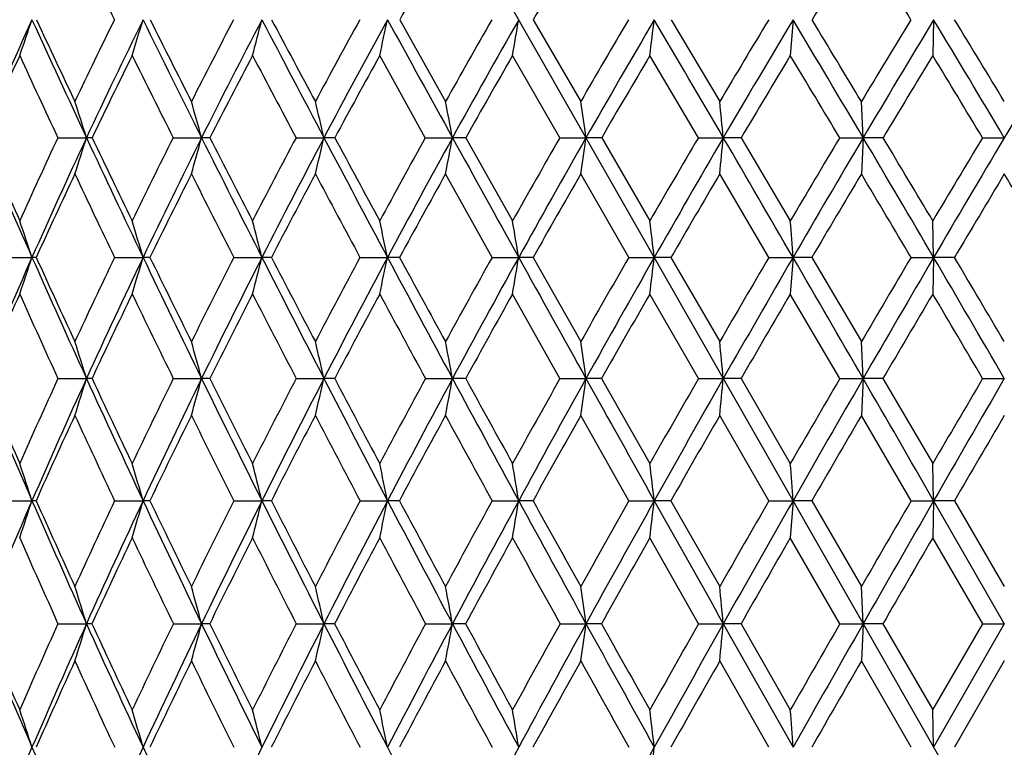
# Model space of a CAD drawing. Units: inches. Extents: x 0 to 11, y 0 to 8.5.
# Drawn here: x 2.8 to 3.1, y 5.6 to 5.8 of the extents above; entities that cross this region are included whole.
import ezdxf

# ---------------------------------------------------------------- set-up
doc = ezdxf.new("R2010")
doc.units = ezdxf.units.IN
doc.header["$LTSCALE"] = 0.605
doc.header["$MEASUREMENT"] = 0
doc.layers.get('0').update_dxf_attribs({"linetype": 'CONTINUOUS'})

msp = doc.modelspace()

# ---------------------------------------------------------------- linework, layer by layer
at = {"color": 7, "linetype": 'Continuous'}
for p, q in [((2.7845842561, 6.067932143999999), (3.3821796855, 5.0197784604)), ((2.9146987558, 5.782460335800001), (2.9272622136, 5.7600053867)), ((2.9513505897, 5.782460335800001), (2.9643582969, 5.7600053867)), ((2.9891726816, 5.782460335800001), (3.0025068383, 5.7600053867)), ((3.0226012143, 5.782462399400001), (3.0218681058, 5.7726136252)), ((3.0611905457, 5.782462399400001), (3.0609454363, 5.7726136252)), ((2.9217230093, 5.750070376900001), (2.9092142837, 5.7726136252)), ((2.9586289374, 5.750070376900001), (2.9456574417, 5.7726136252)), ((2.9966392096, 5.750070376900001), (2.9833224157, 5.7726136252)), ((3.0418519753, 5.7500718549), (3.0413623587, 5.7600053867)), ((2.8209054993, 5.750070376900001), (2.8287664209, 5.7500718549)), ((2.8303129538, 5.750070376900001), (2.8287664209, 5.7500718549)), ((2.8525480607, 5.750070376900001), (2.8603433833, 5.7500718549)), ((2.8626161521, 5.750070376900001), (2.8603433833, 5.7500718549)), ((2.8862556511, 5.750070376900001), (2.893914779, 5.7500718549)), ((2.8968932011, 5.750070376900001), (2.893914779, 5.7500718549)), ((2.9217230093, 5.750070376900001), (2.9291765803, 5.7500718549)), ((2.9328336827, 5.750070376900001), (2.9291765803, 5.7500718549)), ((2.9328336827, 5.750070376900001), (2.9456574417, 5.7272549227)), ((2.9586289374, 5.750070376900001), (2.9658094508, 5.7500718549)), ((2.9701121141, 5.750070376900001), (2.9658094508, 5.7500718549)), ((2.9701121141, 5.750070376900001), (2.9833224157, 5.7272549227)), ((2.9966392096, 5.750070376900001), (3.0034816375, 5.7500718549)), ((3.0083908962, 5.750070376900001), (3.0034816375, 5.7500718549)), ((3.0083908962, 5.750070376900001), (3.0218681058, 5.7272549227)), ((3.035409599, 5.750070376900001), (3.0418519753, 5.7500718549)), ((3.0418519753, 5.7500718549), (3.0413623587, 5.740115254199999)), ((3.0473233704, 5.750070376900001), (3.0418519753, 5.7500718549)), ((3.0745889949, 5.750070376900001), (3.0805729766, 5.7500718549)), ((2.9400349444, 5.7172235872), (2.9272622136, 5.740115254199999)), ((2.9775360638, 5.7172235872), (2.9643582969, 5.740115254199999)), ((3.0159703014, 5.7172235872), (3.0025068383, 5.740115254199999)), ((3.0611905609, 5.7172247047), (3.0609454363, 5.7272549227)), ((2.805963381, 5.7172235872), (2.8138165267, 5.7172247047)), ((2.8364658536, 5.7172235872), (2.8442877423, 5.7172247047)), ((2.8461831802, 5.7172235872), (2.8442877423, 5.7172247047)), ((2.8691789982, 5.7172235872), (2.8768987936, 5.7172247047)), ((2.879510081, 5.7172235872), (2.8768987936, 5.7172247047)), ((2.9038065593, 5.7172235872), (2.9113543498, 5.7172247047)), ((2.9146578385, 5.7172235872), (2.9113543498, 5.7172247047)), ((2.9400349444, 5.7172235872), (2.9473423762, 5.7172247047)), ((2.9513081492, 5.7172235872), (2.9473423762, 5.7172247047)), ((2.9513081492, 5.7172235872), (2.9643582969, 5.694106335599999)), ((2.9775360638, 5.7172235872), (2.9845369594, 5.7172247047)), ((2.9891291022, 5.7172235872), (2.9845369594, 5.7172247047)), ((2.9891291022, 5.7172235872), (3.0025068383, 5.694106335599999)), ((3.0159703014, 5.7172235872), (3.0226012597, 5.7172247047)), ((3.0226012597, 5.7172247047), (3.0218681058, 5.7071746648)), ((3.0277781851, 5.7172235872), (3.0226012597, 5.7172247047)), ((3.0277781851, 5.7172235872), (3.0413623587, 5.694106335599999)), ((3.0549895908, 5.7172235872), (3.0611905609, 5.7172247047)), ((3.0611905609, 5.7172247047), (3.0609454363, 5.7071746648)), ((3.0669053858, 5.7172235872), (3.0611905609, 5.7172247047)), ((2.9586624835, 5.6839952658), (2.9456574417, 5.7071746648)), ((2.9966735904, 5.6839952658), (2.9833224157, 5.7071746648)), ((3.0354445031, 5.6839952658), (3.0218681058, 5.7071746648)), ((3.0418520785, 5.6839962897), (3.0413623587, 5.694106335599999)), ((2.8209327847, 5.6839952658), (2.8287670914, 5.6839962897)), ((2.8302850404, 5.6839952658), (2.8287670914, 5.6839962897)), ((2.8525773237, 5.6839952658), (2.8603439697, 5.6839962897)), ((2.8625863399, 5.6839952658), (2.8603439697, 5.6839962897)), ((2.8862866266, 5.6839952658), (2.8939152761, 5.6839962897)), ((2.8968617601, 5.6839952658), (2.8939152761, 5.6839962897)), ((2.9217554169, 5.6839952658), (2.9291769834, 5.6839962897)), ((2.9328008976, 5.6839952658), (2.9291769834, 5.6839962897)), ((2.9586624835, 5.6839952658), (2.9658097564, 5.6839962897)), ((2.9700782818, 5.6839952658), (2.9658097564, 5.6839962897)), ((2.9700782818, 5.6839952658), (2.9833224157, 5.6606329354)), ((2.9966735904, 5.6839952658), (3.0034818428, 5.6839962897)), ((3.0083563232, 5.6839952658), (3.0034818428, 5.6839962897)), ((3.0083563232, 5.6839952658), (3.0218681058, 5.6606329354)), ((3.0354445031, 5.6839952658), (3.0418520785, 5.6839962897)), ((3.0418520785, 5.6839962897), (3.0413623587, 5.6738710663)), ((3.0472883697, 5.6839952658), (3.0418520785, 5.6839962897)), ((3.0472883697, 5.6839952658), (3.0609454363, 5.6606329354)), ((3.0746241063, 5.6839952658), (3.0805729766, 5.6839962897)), ((2.9775640514, 5.650461030800001), (2.9643582969, 5.6738710663)), ((3.0159988484, 5.650461030800001), (3.0025068383, 5.6738710663)), ((3.0550184387, 5.650461030800001), (3.0413623587, 5.6738710663)), ((3.0611905378, 5.6504618721), (3.0609454363, 5.6606329354)), ((2.8059849496, 5.650461030800001), (2.8138162087, 5.6504618721)), ((2.8149568351, 5.650461030800001), (2.8138162087, 5.6504618721)), ((2.8364891535, 5.650461030800001), (2.8442874607, 5.6504618721)), ((2.8461593967, 5.650461030800001), (2.8442874607, 5.6504618721)), ((2.8692038183, 5.650461030800001), (2.8768985508, 5.6504618721)), ((2.8794848439, 5.650461030800001), (2.8768985508, 5.6504618721)), ((2.9038326749, 5.650461030800001), (2.9113541481, 5.6504618721)), ((2.9146313765, 5.650461030800001), (2.9113541481, 5.6504618721)), ((2.9400621191, 5.650461030800001), (2.9473422174, 5.6504618721)), ((2.9512807019, 5.650461030800001), (2.9473422174, 5.6504618721)), ((2.9775640514, 5.650461030800001), (2.984536845, 5.6504618721)), ((2.9891009181, 5.650461030800001), (2.984536845, 5.6504618721)), ((2.9891009181, 5.650461030800001), (3.0025068383, 5.626912152999999)), ((3.0159988484, 5.650461030800001), (3.0226011907, 5.6504618721)), ((3.0226011907, 5.6504618721), (3.0218681058, 5.6402798989)), ((3.0277495194, 5.650461030800001), (3.0226011907, 5.6504618721)), ((3.0277495194, 5.650461030800001), (3.0413623587, 5.626912152999999)), ((3.0550184387, 5.650461030800001), (3.0611905378, 5.6504618721)), ((3.0611905378, 5.6504618721), (3.0609454363, 5.6402798989)), ((3.0611905378, 5.6504618721), (3.0805729766, 5.6166969032)), ((3.0668764982, 5.650461030800001), (3.0611905378, 5.6504618721)), ((3.0668764982, 5.650461030800001), (3.0805729766, 5.626912152999999)), ((2.9966951322, 5.616696553), (2.9833224157, 5.6402798989)), ((3.0354663727, 5.616696553), (3.0218681058, 5.6402798989)), ((3.0746461056, 5.616696553), (3.0609454363, 5.6402798989)), ((3.0418519852, 5.6166969032), (3.0413623587, 5.626912152999999)), ((2.8209498815, 5.616696553), (2.828766485, 5.6166969032)), ((2.8302675521, 5.616696553), (2.828766485, 5.6166969032)), ((2.8525956594, 5.616696553), (2.8603434394, 5.6166969032)), ((2.8625676617, 5.616696553), (2.8603434394, 5.6166969032)), ((2.8863060352, 5.616696553), (2.8939148266, 5.6166969032)), ((2.8968420613, 5.616696553), (2.8939148266, 5.6166969032)), ((2.9217757226, 5.616696553), (2.9291766189, 5.6166969032)), ((2.9327803564, 5.616696553), (2.9291766189, 5.6166969032)), ((2.9586835024, 5.616696553), (2.96580948, 5.6166969032)), ((2.9700570845, 5.616696553), (2.96580948, 5.6166969032)), ((2.9966951322, 5.616696553), (3.0034816571, 5.6166969032)), ((3.0034816571, 5.6166969032), (3.0226012791, 5.5827779589)), ((3.0083346615, 5.616696553), (3.0034816571, 5.6166969032)), ((3.0083346615, 5.616696553), (3.0218681058, 5.593022711000001)), ((3.0354663727, 5.616696553), (3.0418519852, 5.6166969032)), ((3.0418519852, 5.6166969032), (3.0413623587, 5.6064732682)), ((3.04726644, 5.616696553), (3.0418519852, 5.6166969032)), ((3.04726644, 5.616696553), (3.0609454363, 5.593022711000001)), ((3.0609454363, 5.593022711000001), (3.0746461056, 5.616696553)), ((3.0805729766, 5.6166969032), (3.0611905674, 5.5827779589)), ((3.0746461056, 5.616696553), (3.0805729766, 5.6166969032)), ((3.0160117196, 5.5827778315), (3.0025068383, 5.6064732682)), ((3.0550314455, 5.5827778315), (3.0413623587, 5.6064732682)), ((3.0805729766, 5.6064732682), (3.0668634736, 5.5827778315)), ((3.0611905674, 5.5827779589), (3.0609454363, 5.593022711000001))]:
    msp.add_line(p, q, dxfattribs=at)
for centre, radius, start, end in [((7.1787948536, 7.9240600677), 4.8417541669, 205.9602182581, 206.2519346179), ((4.899459369800001, 4.670649239599999), 2.274950243, 150.1025357131, 150.7435891119), ((5.2107391282, 4.4696986414), 2.6130786122, 149.27935928, 149.8423324534), ((6.1620569213, 3.88060014), 3.6661284153, 148.3449914499, 148.7505335606), ((-2.1541255353, 2.6014768027), 6.103529465399999, 31.4108434439, 31.6546446473), ((4.2982108372, 5.1056201012), 1.6314234848, 155.4883435948, 156.7325167622), ((1.5075405756, 6.224384733), 1.3790038661, 340.8764149852999, 341.3089577208001), ((6.333622384, 7.3874103499), 3.8684483542, 204.5118589919, 205.0402341185), ((6.3992427789, 7.4557951537), 3.9555974865, 205.0260070326, 205.3854899496), ((4.4367118731, 4.9955558051), 1.7832894769, 153.815332472, 154.616570704), ((4.4666030432, 4.9851554554), 1.8076520405, 153.8276218043, 154.9660842905), ((1.4030939326, 6.2143337428), 1.5045105252, 342.9265600124, 343.3185105242), ((7.611680206900001, 8.1254597409), 5.3120306118, 206.1724116495, 206.5623448521), ((7.746987019, 8.2430247138), 5.4837847203, 206.6601929706, 206.923021545), ((4.6374610292, 4.8561682361), 1.9962399936, 152.3532865518, 153.0784702342), ((4.6706103441, 4.8452457161), 2.0238025622, 152.4128742414, 153.4427313526), ((1.2413692316, 6.204925846799999), 1.6892104044, 345.1715605478, 345.5168531260001), ((10.1445908696, 9.579828556499999), 8.199959766000001, 207.5870488734, 207.8427027287), ((10.4880070317, 9.8358494062), 8.6208233358, 208.0463605529, 208.2155917868), ((4.8830497988, 4.691521214100001), 2.260024736, 151.1373787986, 151.7853927707), ((4.9206661946, 4.6797358747), 2.2920166691, 151.2416668233, 152.1612765895), ((0.9820595309000001, 6.196501070599999), 1.9732222398, 347.5950373239, 347.8876857698), ((17.680358115, 13.887764815), 16.8469404754, 208.7581979741, 208.8839316526), ((5.189581728399999, 4.4922315825), 2.5933260508, 150.1640122054, 150.7343088957), ((5.2337131578, 4.4789005596), 2.6318748639, 150.3106102312, 151.1190825078), ((0.5391470203000001, 6.1893639079), 2.4423294631, 350.1751778351999, 350.4095815332), ((5.5843398149, 4.2425777564), 3.0276871978, 149.4293595013, 149.9216526332), ((5.638609265099999, 4.226332471), 3.076628115, 149.6161442569, 150.3129203601), ((-0.3104415506, 6.1837723142), 3.3193271205, 352.884606262, 353.055896241), ((-12.2211025803, -3.1328281388), 17.6265106275, 30.2617509293, 30.3837244524), ((6.1167361841, 3.9141449671), 3.6201692097, 148.9299881737, 149.3440058935), ((6.1880274957, 3.8921279032), 3.6869076542, 149.1551259985, 149.7396405005), ((-4.67579348, 1.1851384412), 8.9666419827, 30.6040184097, 30.8447856558), ((-4.2680134194, 1.3679190126), 8.5274496177, 31.0009809186, 31.1771608774), ((6.8852973456, 3.4502080829), 4.4845289349, 148.6633028835, 148.9985965941), ((6.9882074749, 3.4158934455), 4.5849875219, 148.9252430561, 149.3966626528), ((-2.1270649132, 2.6558272283), 6.0575442384, 30.71769348320001, 31.0747259054), ((-1.9305225276, 2.73524364), 5.8532266124, 31.1157215217, 31.372815572), ((8.2882108661, 2.6558272284), 6.0575442382, 148.9252740946, 149.2823065169), ((4.3005140088, 5.0870426051), 1.6402193335, 155.2931801292, 156.1570430546), ((6.2662709364, 7.362802802899999), 3.8041357591, 204.7093852759, 205.0837055728), ((4.4722515025, 4.9638134657), 1.8204840368, 153.6228751038, 154.4121545127), ((7.4922903807, 8.0792724563), 5.1915692351, 206.3791113371, 206.6571583808), ((4.680329472099999, 4.8204338586), 2.0416429095, 152.2004825633, 152.9133502178), ((9.8740622733, 9.463311450099999), 7.9131283736, 207.8009860773, 207.9856692052), ((4.935581708, 4.6504575114), 2.3163331544, 151.0233149842, 151.6587895095), ((5.255665640299999, 4.4436431258), 2.6650141586, 150.0877574805, 150.645351849), ((5.6708143865, 4.1826060986), 3.1226170159, 149.3900626735, 149.8694906192), ((6.2366172587, 3.8354143328), 3.7533122991, 148.9269448055, 149.3278861752), ((-5.0148658135, 0.9296929720999999), 9.383121684299999, 30.9125066503, 31.07308741610001), ((7.066395061000001, 3.3368786665), 4.6879026745, 148.6959959138, 149.0179165708), ((-2.2797611177, 2.5249265858), 6.250649374400001, 31.0622728936, 31.3038108512), ((1.6771347946, 5.3864128139), 1.2076851, 17.5249302938, 18.0198227313), ((1.5726214518, 5.3944318888), 1.3359294735, 15.4389606301, 15.8814184849), ((1.4059816702, 5.4017807953), 1.5281530024, 13.1744297276, 13.5572420262), ((1.1284634537, 5.4081939247), 1.8328797787, 10.750057156, 11.0662933675), ((0.6267475754, 5.4134394897), 2.3631614008, 8.1896426689, 8.4330416147), ((-0.4383914812, 5.417327902), 3.4579197653, 5.521923792699999, 5.6873074775), ((5.7261637104, 7.0088089688), 3.1858995637, 203.2719798695, 203.9166005223), ((5.7618828111, 7.056116417), 3.2367993882, 203.7971149059, 204.239263547), ((4.45759605, 4.9857198898), 1.8063741656, 154.9669655489, 155.7631107561), ((4.4919973043, 4.9732512501), 1.8356980208, 154.9648297576, 156.091265316), ((1.4653588685, 6.1805891986), 1.4297640844, 342.0567670821, 342.4756701140001), ((6.5350055259, 7.4812967776), 4.090641519, 205.0377938854, 205.5466492789), ((6.6036750212, 7.5530411488), 4.1819809775, 205.5391926393, 205.8861328629), ((4.6618743217, 4.8438490455), 2.0235855851, 153.3954876913, 154.1157343274), ((4.700353502, 4.8303299229), 2.0570761917, 153.4415039816, 154.4598561974), ((1.3356408415, 6.1711454635), 1.5817777419, 344.1870733437, 344.5615664573), ((7.871408925, 8.2551213681), 5.602325492699999, 206.5606306094, 206.9368201211), ((8.013324925, 8.378536393400001), 5.7826148465, 207.0357443227, 207.2898286461), ((4.9131540071, 4.6754573105), 2.2941469412, 152.0685337306, 152.7115748138), ((4.9571581174, 4.6604078224), 2.3333111188, 152.160049469, 153.0684421046), ((1.1319583802, 6.1624909584), 1.8095800254, 346.5020306732, 346.8260182727), ((10.5175363373, 9.7766358107), 8.6216485056, 207.8416453063, 208.08879231), ((10.8790158122, 10.0459399113), 9.0646994674, 208.288531777, 208.4524277851), ((5.2281960552, 4.4706943581), 2.6375406933, 150.983334899, 151.5485630488), ((5.2801407279, 4.4532254554), 2.6849288645, 151.1178515006, 151.9153397069), ((0.7966203044, 6.1549384795), 2.1706481183, 348.9826814607, 349.2503069088), ((18.3868831463, 14.2773588403), 17.653762081, 208.8834478018, 209.005271105), ((5.6353546121, 4.2131499398), 3.0865814046, 150.1364500566, 150.6236354303), ((5.6994688617, 4.191559895899999), 3.1467210397, 150.311701401, 150.9978311986), ((0.1954565222, 6.148760993300001), 2.7988941348, 351.6046598516001, 351.8106336208), ((6.1859180882, 3.8732762473), 3.7005210404, 149.5244762664, 149.9335029685), ((6.2701726048, 3.8441126938), 3.7820563454, 149.7384668665, 150.3129154313), ((-1.0732933537, 6.1441817698), 4.0957803839, 354.3383132677, 354.4782619105), ((-12.8349948785, -3.4911540606), 18.337327907, 30.1433912935, 30.2621443278), ((6.982028670599999, 3.3922354952), 4.5973021899, 149.1445715444, 149.4752309702), ((7.1032097643, 3.3477688858), 4.718653054100001, 149.3955824926, 149.8578769302), ((-4.9573728811, 1.0184543001), 9.2938583478, 30.3697294448, 30.6047182461), ((-4.5206726176, 1.2160912771), 8.822217961, 30.7532087189, 30.9257845012), ((8.2585458554, 2.634595908), 6.048106306799999, 148.9948116484, 149.2466480725), ((8.4586622678, 2.5544318014), 6.2558740217, 149.2813806975, 149.6306891457), ((4.4986153856, 4.9512629526), 1.8496830383, 154.7556392296, 155.5371136058), ((6.4365352861, 7.442849191000001), 3.9922780018, 205.2460797855, 205.609853864), ((4.7118978933, 4.8043740844), 2.0770617722, 153.2234644911, 153.9286044505), ((7.6968724065, 8.1822716793), 5.420616730800001, 206.7777639604, 207.049118565), ((4.9751042051, 4.6292407316), 2.36119068, 151.9350489859, 152.5627291299), ((10.1257942988, 9.5972830637), 8.1982905811, 208.0657444571, 208.2472018684), ((5.3068951821, 4.4149502565), 2.7237318766, 150.8875329237, 151.4372485528), ((5.739227443099999, 4.143044171000001), 3.201645643, 150.0774964608, 150.5490543915), ((6.3309245404, 3.7796556021), 3.8628702343, 149.5016385055, 149.8949065254), ((7.2021618414, 3.2555735454), 4.8461530968, 149.1572718558, 149.4719842231), ((-5.4319939237, 0.6804899577), 9.8690209661, 30.6876777177, 30.84234385360001), ((8.6404457121, 2.4050378751), 6.4834347348, 149.0426563461, 149.2782703579), ((-2.5059095729, 2.3891503451), 6.5144265363, 30.7222900992, 30.9567831968), ((1.6888067554, 5.344416961499999), 1.1851719701, 18.3342559072, 18.845849949), ((1.6021858568, 5.3526332017), 1.2945053333, 16.3584333038, 16.82166273249999), ((1.4663115929, 5.3603237412), 1.455037645, 14.1987604255, 14.6065423168), ((1.2463076119, 5.3672106233), 1.7014377733, 11.8714543527, 12.2168242216), ((0.8677836041, 5.373044938500001), 2.1078482863, 9.3976144556, 9.6740774055), ((0.1378784285, 5.3776158193), 2.866844779, 6.803282505, 7.005207386), ((-1.6495485587, 5.3807580622), 4.6842495373, 4.1190663421, 4.242079098999999), ((4.5104534064, 4.9650135537), 1.8559090272, 156.0896929722, 157.2070639126), ((1.520553172, 6.1457568025), 1.3624132498, 341.2211855036, 341.6670142563), ((2.8138624719, 5.1604701218), 0.5567545848, 89.88510286399998, 90.0047282359), ((5.880868479299999, 7.0772153989), 3.3550532587, 203.913432725, 204.5356852243), ((5.9236070016, 7.1291019245), 3.4142303386, 204.4266240258, 204.8534289068), ((4.6747403289, 4.8376547893), 2.037865137, 154.430040159, 155.1484281594), ((4.7220631108, 4.8198961684), 2.0811628568, 154.4583626677, 155.4680484982), ((1.4162797529, 6.1363539321), 1.4882459901, 343.2390508655, 343.6427079906999), ((6.7226320646, 7.5707772567), 4.2985127364, 205.544239509, 206.0361466675), ((6.8049086986, 7.6508624662), 4.405731159, 206.0331891944, 206.3682523143), ((4.929640614, 4.6670112297), 2.3126711971, 152.9921696128, 153.6331826379), ((4.9843099296, 4.6465472448), 2.3637960825, 153.0669970842, 153.9668501419), ((1.2550321638, 6.127552687100001), 1.6729675483, 345.4469173159, 345.8022366942), ((8.111377773300001, 8.3768633164), 5.8714093482, 206.935122257, 207.2994261585), ((8.282490960499999, 8.5175661698), 6.0855666099, 207.3975199926, 207.6429394983), ((5.250537882200001, 4.4586628301), 2.6629162738, 151.7951748198, 152.358111754), ((5.315632072200001, 4.4342113287), 2.7251925968, 151.9139351264, 152.7029198014), ((0.9967431311, 6.1196711673), 1.9564506828, 347.8284637986001, 348.1293841811), ((10.8588107077, 9.9585860697), 9.0083965715, 208.0877401999, 208.3275631338), ((11.2991333339, 10.2737529386), 9.5426091329, 208.5217954778, 208.6798872313), ((5.666536475700001, 4.1956912786), 3.1223182359, 150.8361679802, 151.3208249079), ((5.7473721572, 4.1649178901), 3.2015345104, 150.9964787723, 151.6742108886), ((0.5559017554, 6.1129942315), 2.4239681848, 350.3621823077, 350.603052577), ((19.0263129547, 14.6316997605), 18.3848078692, 209.004786725, 209.1232608031), ((6.230180542, 3.8477703313), 3.7516065329, 150.1119192056, 150.5183078405), ((6.3366710458, 3.806103952), 3.8586507311, 150.3116439777, 150.8780083239), ((-0.2892575546, 6.1077632014), 3.2970063447, 353.0212805859, 353.1972022104), ((7.0458775674, 3.3547306375), 4.6713515721, 149.6194611969, 149.9475849975), ((7.1987067199, 3.2922055978), 4.8291380684, 149.8567298383, 150.3115770054), ((-13.3756301226, -3.8052499506), 18.962581998, 30.0277593086, 30.1437919701), ((8.3529468121, 2.5785915241), 6.1578699196, 149.3565212804, 149.6062057426), ((8.6034124547, 2.469485897), 6.423708499299999, 149.6297221159, 149.9726399098), ((-5.2012012693, 0.8754344681999999), 9.5765365059, 30.140297355, 30.37045043420001), ((-4.664679201499999, 1.1304871953), 8.9897469909, 30.507232073, 30.6783936591), ((4.5156829044, 4.9435091786), 1.8684293848, 155.875512926, 156.6520043377), ((5.7960972947, 7.0443723278), 3.2714262352, 204.1263779275, 204.571979469), ((4.7329321736, 4.7940959599), 2.1004730153, 154.2337006023, 154.9337360674), ((6.5932385462, 7.5183288302), 4.1662124294, 205.7677578127, 206.1222615767), ((5.0026326425, 4.6149671478), 2.392199677, 152.833979114, 153.4562649262), ((7.8858809049, 8.2791273983), 5.6329968695, 207.1670865107, 207.4324064928), ((5.3443825889, 4.3945690798), 2.7664016513, 151.6744233804, 152.2184153169), ((10.3637203722, 9.725426864700001), 8.4685306733, 208.3262958294, 208.5046039212), ((5.7917587164, 4.1134183185), 3.2619552047, 150.7520988216, 151.2176766205), ((6.406655572000001, 3.7357936009), 3.9503864619, 150.0638241143, 150.4510235366), ((7.3158544101, 3.1885875426), 4.9781120391, 149.6067472683, 149.9155494378), ((8.8240156503, 2.2960191996), 6.696936605599999, 149.3787528023, 149.6089266766), ((-5.7544361871, 0.4893995288), 10.2438337812, 30.4705146553, 30.6210528222), ((1.6244240865, 5.3101810295), 1.261023363, 17.2437869769, 17.725399311), ((1.5127349251, 5.318167008500001), 1.3963814666, 15.1878046632, 15.6180922812), ((1.3357372393, 5.3254855849), 1.5988898397, 12.957295982, 13.3293331011), ((1.0423026966, 5.3318722463), 1.9194493784, 10.5708094544, 10.8779606199), ((0.5135634911, 5.3370961621), 2.4766613503, 8.051760701000001, 8.2880475819), ((-0.6063560949, 5.3409685262), 3.626099555, 5.428277905800001, 5.588767332700001), ((5.4290701061, 6.7890702803), 2.8523642921, 202.7942992626, 203.5269620342), ((5.4546616691, 6.8281594125), 2.890503563, 203.3180970726, 203.8233424868), ((4.6808669034, 4.834834774), 2.0446096123, 155.4607386031, 156.1783884372), ((4.7286442082, 4.816860821000001), 2.0884101561, 155.4672564364, 156.4745852047), ((1.4828709916, 6.1017588819), 1.4092416028, 342.3242486572, 342.7557953377), ((6.012683973400001, 7.137215095299999), 3.4998816563, 204.5331346995, 205.1380679347), ((6.060302438099999, 7.1925494794), 3.5649331277, 205.0345564014, 205.4496759111), ((4.9388759229, 4.6624619529), 2.3229662404, 153.9118240985, 154.551685001), ((4.9941232016, 4.6417169705), 2.3747336671, 153.9660481942, 154.8631135735), ((1.3542312692, 6.0928645364), 1.5606244615, 344.4262757812, 344.8118161883), ((6.8804451915, 7.647703753099999), 4.4740765344, 206.0342205693, 206.5131472222), ((6.969395373099999, 7.7325217166), 4.589372621, 206.5105805938, 206.8369835847001), ((5.2652065751, 4.4510262531), 2.6794538077, 152.6027710592, 153.1640320076), ((5.331009458600001, 4.4262310389), 2.7425173619, 152.7020951138, 153.4877299236), ((1.1523433657, 6.0847135073), 1.7870777844, 346.7090376901999, 347.0423712616), ((8.3100251325, 8.479229308099999), 6.094880934400001, 207.2980809227, 207.6534047088), ((8.4914145808, 8.6270943757), 6.321459770800001, 207.747292675, 207.9868185859), ((5.689867487999999, 4.1829976943), 3.1488788716, 151.5314160402, 152.013885548), ((5.7715583922, 4.1518271113), 3.229036151, 151.6733707699, 152.3472259523), ((0.8200865464, 6.0776003941), 2.1455038249, 349.153724828, 349.4289121309), ((11.1358770881, 10.1077904538), 9.3230832569, 208.3267383456, 208.5611208254), ((11.5961190376, 10.4362945966), 9.8811654234, 208.7471543795, 208.9017782852), ((6.267015787, 3.8270427776), 3.7938732351, 150.6948478225, 151.0986534374), ((6.3745433132, 3.7849406888), 3.9020349353, 150.8771772935, 151.4393140838), ((0.2246149284, 6.071782282999999), 2.7684882267, 351.7363319874, 351.9480227174), ((19.5332777878, 14.9140003794), 18.9650724351, 209.1228859726, 209.2389246133), ((7.104265037799999, 3.32108043), 4.7387418182, 150.090094959, 150.4154407198), ((7.2583982019, 3.2580971058), 4.8978873071, 150.3107939358, 150.7613557297), ((-1.0318706145, 6.0674694561), 4.053531932, 354.4277939026, 354.5715737480001), ((8.4483705203, 2.5227912441), 6.268411196900001, 149.7146357387, 149.9616157102), ((8.700648187, 2.4131947112), 6.536062757100001, 149.9719554621, 150.3109166655), ((-13.7773750186, -4.0375742606), 19.4266655427, 29.9138870764, 30.028058554), ((11.0135046743, 1.0200864034), 9.2074899158, 149.5667486274, 149.7352118991), ((11.5356298175, 0.7747194493), 9.7769619657, 149.8591770001, 150.0861628558), ((4.7363534883, 4.7924764859), 2.1042582014, 155.2372149393, 155.937225815), ((5.9289207897, 7.1054737422), 3.4176300875, 204.7643734405, 205.1973429809), ((5.0087679606, 4.611884493), 2.3990658652, 153.725848631, 154.3477029157), ((6.754060905499999, 7.597560842999999), 4.3454933283, 206.2753950397, 206.6201399941), ((5.3553548784, 4.3887740878), 2.7788102435, 152.4538437331, 152.9969108167), ((8.092252219199999, 8.3866177183), 5.8656841704, 207.5470886642, 207.8053000089), ((5.810458024, 4.1031361333), 3.2832950387, 151.4189135718, 151.8831058837), ((10.6627582264, 9.8882040177), 8.8090011232, 208.5817466921, 208.7552851239), ((6.437302280499999, 3.7184156161), 3.9856173839, 150.6181340348, 151.0036198265), ((7.3652040174, 3.1599985723), 5.0351446447, 150.0486021339, 150.3555763141), ((8.904292161599999, 2.2489386058), 6.7900006063, 149.7079201032, 149.936430279), ((12.0262669324, 0.4243140911), 10.372236441, 149.5945232001, 149.7443460595), ((1.6406759308, 5.2670288438), 1.2342118938, 18.0996329081, 18.5970963326), ((1.5483150286, 5.2752677013), 1.349190576, 16.1461440862, 16.5963300269), ((1.4043223239, 5.2829794107), 1.5177365066, 14.0120134228, 14.4080993713), ((1.1722428486, 5.2898852507), 1.7760978611, 11.7133933084, 12.0486887426), ((0.7743006129000001, 5.2957356263), 2.201803925, 9.271162112899999, 9.5394422637), ((0.0088287436, 5.300319089599999), 2.9962374192, 6.7109663599, 6.906844904100001), ((-1.8626045943, 5.3034699823), 4.8975135459, 4.062845686, 4.182145167199999), ((4.7200763426, 4.8205874195), 2.0790669314, 156.4745009283, 157.48553175), ((1.5386201908, 6.067284186), 1.3415907445, 341.4409361109, 341.8990253857), ((5.5223898273, 6.8295576437), 2.9540883341, 203.5244469075, 204.2406610835), ((5.5474188651, 6.869211777), 2.991939526, 204.038142581, 204.5328873856), ((4.9411133337, 4.6613955689), 2.3254447806, 154.8288815523, 155.4683070069), ((4.9865330205, 4.645271311), 2.3663524891, 154.8629574913, 155.7627458691), ((1.4354984264, 6.0583498066), 1.4666489389, 343.4380963128, 343.8526373483), ((6.1198624821, 7.187369229600001), 3.6182144694, 205.1360779993, 205.7281346645), ((6.163718707999999, 7.2418497167), 3.6794996581, 205.6264091595, 206.0338073431001), ((5.2728007341, 4.4472021604), 2.6879564808, 153.4071055084, 153.9670912491), ((5.3261320393, 4.4286510116), 2.7370726078, 153.487484101, 154.274686985), ((1.2760485578, 6.049987077000001), 1.6499518446, 345.6221970733, 345.9869106943), ((7.0063463973, 7.7103781737), 4.6147150168, 206.511662018, 206.9811130481), ((7.0848503857, 7.7910027417), 4.7187941421, 206.9762092032, 207.2975098744), ((5.7065138981, 4.1741970687), 3.167708529, 152.2227551804, 152.703114642), ((5.7717672425, 4.1516965274), 3.2292817513, 152.3468934882, 153.0211627019), ((1.0206597462, 6.042498247899999), 1.9309111428, 347.9769635429, 348.2856929713), ((8.4647052626, 8.560151531799999), 6.2694499373, 207.6523826125, 208.0013059081), ((8.6193240037, 8.6951071662), 6.4663272467, 208.0892444932, 208.3260223226), ((6.298601149600001, 3.8096864411), 3.8299132509, 151.2733858793, 151.6743577266), ((6.3833444689, 3.7801190164), 3.9120702794, 151.438915853, 152.0004621427), ((0.5847948369, 6.036153985399999), 2.393822995, 350.4810869039, 350.7281047119), ((11.345044832, 10.221531486), 9.5611760061, 208.560505729, 208.7911303645), ((11.7251474155, 10.5075200529), 10.0285472254, 208.9681459571, 209.1220412498), ((7.161363259, 3.2887902734), 4.804338099700001, 150.5561433565, 150.8781286287), ((7.2815464314, 3.2450972873), 4.924436025699999, 150.7609271562, 151.2101637137), ((-0.2507869936, 6.0311835876), 3.257647827, 353.1081463410001, 353.2884971044001), ((19.9010358673, 15.1197555685), 19.3864762729, 209.2386516177, 209.3530767981), ((8.5535688396, 2.4621459362), 6.389838382100001, 150.0683543408, 150.3117115519), ((8.7491301089, 2.3854988072), 6.5918978502, 150.3105048029, 150.6477702697), ((11.2307091585, 0.8936141406), 9.4588324375, 149.8079509562, 149.9728452161), ((11.6361153358, 0.7168378828), 9.8929258038, 150.0858238319, 150.3111795916), ((5.476109223300001, 6.813767245499999), 2.9125331539, 203.760193331, 204.2680909489), ((4.996132226, 4.6179082377), 2.3850676897, 154.6177541788, 155.2432146725), ((6.0569389798, 7.1660380944), 3.559252074, 205.3834270582, 205.8043690286), ((5.3430477277, 4.3950020762), 2.7650169533, 153.232641195, 153.7786747521), ((6.9124664253, 7.677286280800001), 4.5228306969, 206.7682640873, 207.1033760468), ((5.7994582926, 4.108971954599999), 3.2708430796, 152.0844800353, 152.5509917968), ((8.3039345684, 8.4985879388), 6.105156165099999, 207.916178911, 208.1669424223), ((6.4284270582, 3.72329499), 3.9754893211, 151.170748556, 151.5580057722), ((10.9957652649, 10.0712994635), 9.1890244502, 208.8296985975, 208.9976863255), ((7.3583397591, 3.1638659871), 5.0272659188, 150.4886105413, 150.796992753), ((8.8949394478, 2.2543079355), 6.7792162619, 150.035479607, 150.265285999), ((11.9843116032, 0.4487206261), 10.3236985345, 149.8094199521, 149.9607295017), ((1.5760931364, 5.2318428669), 1.3104591362, 17.0783279547, 17.5461532272), ((1.4580693372, 5.2399073189), 1.4520134464, 15.0400729955, 15.4578728063), ((1.2718832851, 5.2472978102), 1.663563047, 12.8296416821, 13.1907412669), ((0.9642688518000001, 5.2537472292), 1.9981478922, 10.4654773644, 10.763493717), ((0.4113680828, 5.2590224769), 2.5793607438, 7.970768196799999, 8.1999596839), ((-0.7576668671, 5.2629328924), 3.7777489589, 5.3732862246, 5.528921185), ((5.1719883755, 6.600206796799999), 2.5682942761, 202.5160882382, 203.3376931067), ((5.186767662799999, 6.631783760499999), 2.593442458, 203.0419715885, 203.6115455795), ((4.9189809495, 4.6713769403), 2.3011656899, 155.7448801288, 156.389774761), ((4.9747217958, 4.6506070455), 2.3533919795, 155.7631527067, 156.6656069097), ((1.5050615727, 6.0233492689), 1.3847602108, 342.4795835013, 342.9226381243), ((5.6113134461, 6.8694818683), 3.0515631665, 204.2386834913, 204.939057484), ((5.6389394188, 6.911123045), 3.0926004588, 204.7434555457, 205.2273398619), ((5.2496838888, 4.458375293), 2.6622809996, 154.2092320315, 154.773755178), ((5.3160169789, 4.4335381563), 2.725838798, 154.2749443246, 155.0637500211), ((1.3784967616, 6.0148437235), 1.5344023159, 344.5651181301001, 344.9607864177), ((6.2210703164, 7.2360268991), 3.7305113292, 205.7265906325, 206.3062849633), ((6.2698603368, 7.2938421123), 3.7976914831, 206.2074413926, 206.6062182992), ((5.6832988365, 4.1860647596), 3.1416358889, 152.9107434746, 153.3946574074), ((5.765456282200001, 4.1549159196), 3.2221970727, 153.0212693952, 153.6960459688), ((1.1797763757, 6.0070490019), 1.7580231482, 346.8291347207, 347.1710983258999), ((7.1239722603, 7.770157414), 4.7466596744, 206.9799803638001, 207.4403562119), ((7.2121229353, 7.8568421697), 4.8620881733, 207.4346975402, 207.7494754453), ((6.276186769400001, 3.8216626327), 3.8044999995, 151.8475883387, 152.2511973928), ((6.3839313198, 3.7798049593), 3.9127358788, 152.000435909, 152.5615168364), ((0.8526213862, 6.0002468254), 2.111679942, 349.2529138581, 349.5351312933), ((8.6073754613, 8.6359179075), 6.430990403200001, 208.0005437688, 208.3433496978), ((8.7828502176, 8.783428558099999), 6.652180768200001, 208.4273589245, 208.6594764735), ((7.1403612386, 3.3003909723), 4.7803452002, 151.0171525737, 151.3410173874), ((7.2940762764, 3.2381994277), 4.9387390802, 151.2100375046, 151.6580841454), ((0.2661456233, 5.9946830426), 2.725996783, 351.812661189, 352.0296985492), ((11.5349329115, 10.3257983687), 9.7778071671, 208.7906851458, 209.0177253765), ((11.971673308, 10.6450823304), 10.3108563253, 209.1881280087, 209.3389243322), ((8.5329053478, 2.4738264752), 6.3661020945, 150.4167079498, 150.6614192039), ((8.7831813497, 2.3663252289), 6.6309761391, 150.6475889393, 150.9832857861), ((-0.9715783218, 5.9905587432), 3.9926024735, 354.4796504546001, 354.6270300290001), ((11.1993759399, 0.9116004012000001), 9.4227039229, 150.043914096, 150.2099229864), ((11.7148463127, 0.6719142593), 9.9835718057, 150.3109969934, 150.5348245885), ((4.986514722, 4.6223194302), 2.3744867445, 155.5140472994, 156.1407685558), ((5.5437872472, 6.8444766504), 2.9868528578, 204.4868396716, 204.9873066427), ((5.3372938862, 4.397821792099999), 2.7586093027, 154.0148635604, 154.561100085), ((6.128231412100001, 7.200683157699999), 3.6385169449, 205.9857927773, 206.4016295868), ((5.8010010747, 4.1081703231), 3.2725816834, 152.7524979468, 153.2181632057), ((6.9847736143, 7.714434048999999), 4.604122182799999, 207.2479469526, 207.5801270582), ((6.4429229292, 3.71546195), 3.9919661913, 151.7249831723, 152.1104602579), ((8.3695189186, 8.5337981022), 6.1795945439, 208.2752767158001, 208.525034566), ((7.396450143200001, 3.1426081391), 5.0709042102, 150.9296728271, 151.2355427019), ((11.0236491334, 10.0867712257), 9.2209131096, 209.0704330305, 209.2390287351), ((8.981130556, 2.2051562838), 6.8784372343, 150.3638878516, 150.590716791), ((12.1965377339, 0.3261390857), 10.5687825802, 150.0253938191, 150.1735764757), ((1.5995516749, 5.1885871175), 1.2766462963, 17.9851566843, 18.4692307149), ((1.5025065259, 5.1969483069), 1.3961524146, 16.0426067175, 16.480556306), ((1.3518515348, 5.2047745211), 1.5711957065, 13.9209693638, 14.3061869069), ((1.1098128047, 5.2117829001), 1.8393448497, 11.6363626755, 11.9623769781), ((0.6957867578, 5.2177201431), 2.2809581565, 9.209555717999999, 9.4703530736), ((-0.0992459686, 5.222371662400001), 3.1047721404, 6.6660024605, 6.856384255), ((-2.0406762271, 5.22556934), 5.0758622028, 4.035467597, 4.1514050224), ((4.949548901, 4.6614847123), 2.325969398, 156.6660273316, 157.574968966), ((5.2368335743, 6.628069054299999), 2.6388718528, 203.3353988199, 204.1417539847), ((5.290175687200001, 4.4455677128), 2.697334721, 155.0640302826, 155.8578627109), ((5.683228396000001, 6.9028102544), 3.1308255857, 204.9371818978, 205.6252262259), ((5.740316415800001, 4.167351355), 3.1941497399, 153.6961807343, 154.3744540014), ((7.214264843500001, 7.8169396607), 4.8483519612, 207.4392896061, 207.8929009049), ((7.2772643287, 3.247258082), 4.9196419408, 151.6579865832, 152.1068929358), ((8.777669488899999, 2.3693619396), 6.6246831355, 150.9831294851, 151.3188145243), ((-0.1853425423, 5.9532254113), 3.1914522672, 353.1490827095, 353.3343734027)]:
    msp.add_arc(centre, radius, start, end, dxfattribs=at)

doc.saveas('drawing.dxf')
